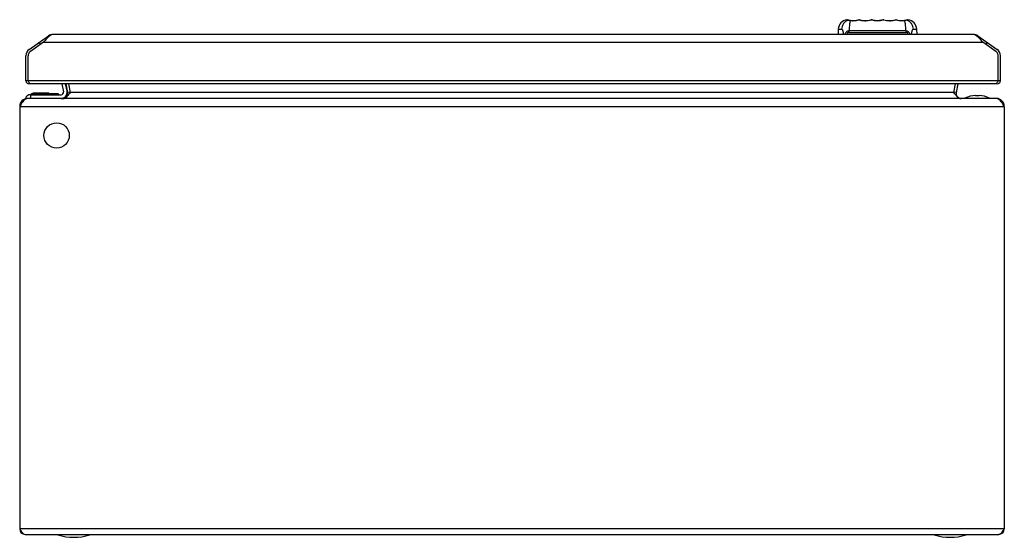
# Model space of a CAD drawing. Units: millimetres. Extents: x 60 to 460, y 254 to 464.
import ezdxf

# ---------------------------------------------------------------- set-up
doc = ezdxf.new("R2010")
doc.units = ezdxf.units.MM
doc.header["$LTSCALE"] = 46.613826
doc.layers.get('0').update_dxf_attribs({"linetype": 'CONTINUOUS'})

msp = doc.modelspace()

# ---------------------------------------------------------------- linework, layer by layer
at = {"color": 7, "linetype": 'CONTINUOUS'}
for p, q in [((395.84, 464.37), (395.83, 464.38)), ((396.04, 464.31), (395.84, 464.37)), ((396.51, 464.18), (396.5, 464.18)), ((396.51, 464.18), (396.5, 464.18)), ((400.75, 464.39), (400.78, 464.4)), ((400.84, 464.39), (400.84, 464.39)), ((401, 464.34), (400.84, 464.39)), ((401, 464.34), (400.85, 464.39)), ((400.85, 464.39), (400.85, 464.39)), ((400.91, 464.36), (400.99, 464.33)), ((405.63, 464.35), (405.74, 464.39)), ((410.79, 464.4), (410.79, 464.4)), ((410.79, 464.4), (410.79, 464.4)), ((415.75, 464.38), (415.79, 464.4)), ((415.79, 464.4), (415.8, 464.4)), ((415.79, 464.4), (415.79, 464.4)), ((415.8, 464.4), (415.85, 464.38)), ((420.74, 464.38), (420.55, 464.31)), ((392.36, 460.55), (392.29, 458.41)), ((392.36, 460.55), (393.72, 460.55)), ((422.86, 460.55), (424.21, 460.55)), ((424.21, 460.55), (424.29, 458.41)), ((63.65, 452.36), (71.46, 457.83)), ((71.67, 457.54), (71.46, 457.83)), ((447.28, 458.41), (73.3, 458.41)), ((396.67, 459.25), (419.91, 459.25)), ((396.75, 459.99), (419.83, 459.99)), ((448.91, 457.54), (449.12, 457.83)), ((449.12, 457.83), (456.92, 452.36)), ((69.46, 455.21), (64.23, 451.54)), ((68.29, 454.39), (67.72, 455.21)), ((69.46, 455.21), (451.12, 455.21)), ((456.35, 451.54), (451.12, 455.21)), ((452.86, 455.21), (452.29, 454.39)), ((62.29, 439.51), (62.29, 449.74)), ((63.29, 439.51), (63.29, 449.74)), ((457.29, 439.51), (457.29, 449.74)), ((458.29, 439.51), (458.29, 449.74)), ((458.29, 439.51), (62.29, 439.51)), ((63.34, 439.41), (63.29, 439.51)), ((456.4, 438.41), (64.18, 438.41)), ((76.94, 438.41), (77.58, 435.09)), ((79.06, 435.38), (78.47, 438.41)), ((79.35, 434.78), (78.65, 438.41)), ((79.63, 438.41), (80.33, 434.78)), ((439.3, 434.78), (440, 438.41)), ((440.98, 438.41), (440.28, 434.78)), ((457.29, 439.51), (457.24, 439.41)), ((62.31, 432.9), (62.31, 432.4)), ((456.61, 432.4), (63.01, 432.4)), ((64.11, 433.9), (76.6, 433.9)), ((64.15, 433.9), (64.39, 434.1)), ((64.31, 432.4), (64.31, 433.9)), ((65.7, 434.26), (65.7, 434.6)), ((71.6, 434.6), (65.7, 434.6)), ((65.7, 434.26), (71.44, 434.26)), ((71.44, 434.6), (71.44, 434.26)), ((71.55, 433.9), (71.44, 434.26)), ((71.6, 434.6), (71.6, 434.55)), ((71.77, 434.4), (75.42, 434.4)), ((71.79, 434.45), (71.8, 434.4)), ((71.83, 434.31), (71.95, 433.9)), ((71.86, 434.2), (75.59, 434.2)), ((75.42, 434.4), (75.59, 434.2)), ((75.59, 434.2), (75.64, 433.9)), ((80.33, 434.97), (79.35, 434.78)), ((80.01, 434.4), (79.91, 434.28)), ((80.33, 434.78), (80.01, 434.4)), ((439.3, 434.78), (80.33, 434.78)), ((440.28, 434.78), (439.3, 434.97)), ((439.62, 434.4), (439.3, 434.78)), ((439.72, 434.28), (439.62, 434.4)), ((443.81, 432.6), (453.81, 432.6)), ((443.81, 432.4), (443.81, 432.6)), ((448.06, 433.6), (449.56, 433.6)), ((453.81, 432.6), (453.81, 432.4)), ((59.81, 429.2), (59.81, 257.6)), ((59.81, 429.2), (459.81, 429.2)), ((459.81, 429.2), (459.81, 257.6)), ((459.81, 257.6), (59.81, 257.6)), ((62.01, 255.4), (457.61, 255.4)), ((75.31, 255.2), (75.31, 255.4)), ((88.31, 255.2), (75.31, 255.2)), ((88.31, 255.4), (88.31, 255.2)), ((431.31, 255.2), (431.31, 255.4)), ((444.31, 255.2), (431.31, 255.2)), ((444.31, 255.4), (444.31, 255.2))]:
    msp.add_line(p, q, dxfattribs=at)
for points in [[(395.92, 464.37), (395.85, 464.38), (395.83, 464.38)], [(396.04, 464.31), (395.95, 464.34), (395.88, 464.36), (395.84, 464.37)], [(420.74, 464.38), (420.74, 464.37), (420.68, 464.35), (420.55, 464.31)], [(420.74, 464.38), (420.72, 464.38), (420.66, 464.37)]]:
    msp.add_lwpolyline(points, dxfattribs=at)
msp.add_circle((74.81, 417.4), 5.15, dxfattribs=at)
for centre, radius, start, end in [((396.36, 460.41), 4, 97.566, 178), ((398.29, 472.02), 8.01, 252.7978, 287.7229), ((395.9, 461.85), 2.41, 75.4434, 76.2797), ((399.59, 484.58), 20.65, 263.5256, 263.6626), ((398.21, 472.37), 8.37, 280.8383, 281.0051), ((400.79, 464.2), 0.2, 76.3475, 107.7222), ((400.79, 464.21), 0.194, 101.4913, 107.738), ((401.01, 463.6), 0.834, 105.8078, 106.2021), ((400.79, 464.21), 0.19, 76.3969, 82.6221), ((400.79, 464.2), 0.2, 72.3103, 75.9105), ((401.98, 467.37), 3.19, 251.9116, 253.4851), ((403.29, 472.02), 8.01, 253.4295, 287.7228), ((405.79, 464.2), 0.2, 72.2771, 107.7267), ((405.79, 464.2), 0.195, 89.9434, 107.6582), ((407.74, 470.22), 6.14, 251.4944, 251.7893), ((405.97, 463.73), 0.698, 105.0114, 105.2107), ((405.79, 464.2), 0.196, 72.3442, 90.8442), ((408.29, 472.02), 8.01, 252.2771, 287.7229), ((408.29, 472.03), 8.03, 263.6849, 270.0025), ((408.29, 472.03), 8.03, 269.9964, 276.3179), ((410.79, 464.2), 0.2, 72.2749, 107.7229), ((410.79, 464.2), 0.196, 89.1526, 107.6541), ((409.02, 469.69), 5.58, 288.2144, 288.5365), ((410.79, 464.2), 0.195, 72.3451, 90.0526), ((414.94, 477.3), 13.55, 252.1913, 252.3781), ((413.67, 473.3), 9.35, 252.3818, 252.9821), ((413.29, 472.02), 8.01, 252.2771, 287.7229), ((413.83, 470.14), 6.07, 287.1561, 288.438), ((415.79, 464.2), 0.2, 72.2755, 107.7229), ((415.79, 464.2), 0.197, 88.4207, 107.6498), ((415.79, 464.2), 0.195, 72.3518, 89.1775), ((418.29, 472.02), 8.01, 252.2771, 287.2022), ((418.33, 471.89), 7.89, 276.7492, 277.1405), ((420.22, 460.41), 4, 2, 82.434), ((73.3, 455.21), 3.2, 90, 125), ((75.98, 452.2), 6.84, 128.5574, 129.158), ((447.28, 455.21), 3.2, 55, 90), ((444.6, 452.2), 6.84, 50.842, 51.4426), ((65.49, 449.74), 3.2, 125, 180), ((455.09, 449.74), 3.2, 0, 55), ((65.39, 449.79), 2.09, 143.1306, 161.8694), ((455.19, 449.79), 2.09, 18.1306, 36.8694), ((63.39, 439.51), 1.1, 180, 296.9355), ((457.19, 439.51), 1.1, 243.0711, 360), ((63.01, 429.2), 3.2, 90, 180), ((64.11, 431.78), 2.12, 90, 148.1092), ((65.7, 432.6), 2, 90, 131.1859), ((65.7, 432.66), 1.6, 90.0128, 128.9995), ((71.44, 434.2), 0.4, 15.9454, 90), ((71.6, 434.4), 0.2, 15.9454, 90), ((76.6, 434.9), 2.5, 270, 11), ((76.6, 434.9), 1, 270, 11), ((77.39, 434.4), 2, 270, 11), ((442.24, 434.4), 2, 169, 270), ((448.81, 420.88), 12.74, 93.3747, 113.1063), ((448.81, 420.88), 12.74, 66.8937, 86.6253), ((456.61, 429.2), 3.2, 0, 90), ((148.42, 372.91), 104.97, 147.2466, 147.5728), ((371.2, 372.91), 104.98, 32.4272, 32.7534), ((62.01, 257.6), 2.2, 180, 259.7826), ((457.61, 257.6), 2.2, 270, 360), ((81.81, 275.82), 21.62, 252.5077, 287.4923), ((437.81, 275.82), 21.62, 252.5077, 287.4923)]:
    msp.add_arc(centre, radius, start, end, dxfattribs=at)
for points, knots in [([(396.41, 464.2), (396.03, 464.08), (395.31, 463.7), (394.44, 462.83), (393.88, 461.73), (393.73, 460.94), (393.72, 460.55)], [0, 0, 0, 0, 0.245841, 0.502377, 0.757718, 1, 1, 1, 1]), ([(396.41, 464.2), (396.34, 464.22), (396.21, 464.25), (396.09, 464.29), (396.04, 464.31)], [0, 0, 0, 0, 0.583496, 1, 1, 1, 1]), ([(397.27, 464.06), (397.22, 464.06), (397.12, 464.08), (396.96, 464.1), (396.8, 464.13), (396.64, 464.15), (396.54, 464.17), (396.51, 464.18)], [0, 0, 0, 0, 0.193831, 0.357935, 0.632699, 0.849801, 1, 1, 1, 1]), ([(397.27, 464.06), (397.22, 463.97), (397.15, 463.77), (397.07, 463.43), (396.99, 463.02), (396.9, 462.33), (396.81, 461.31), (396.77, 460.46), (396.75, 459.99)], [0, 0, 0, 0, 0.069182, 0.154649, 0.25674, 0.375405, 0.66003, 1, 1, 1, 1]), ([(397.31, 464.06), (397.49, 464.04), (397.86, 464), (398.68, 463.99), (399.34, 464.06), (399.79, 464.14)], [0, 0, 0, 0, 0.208408, 0.448673, 1, 1, 1, 1]), ([(399.81, 464.15), (400.02, 464.19), (400.29, 464.25), (400.6, 464.34), (400.71, 464.38), (400.75, 464.39)], [0, 0, 0, 0, 0.65268, 0.867492, 1, 1, 1, 1]), ([(400.78, 464.4), (400.78, 464.4), (400.77, 464.4), (400.76, 464.4), (400.75, 464.4)], [0, 0, 0, 0, 0.21667, 1, 1, 1, 1]), ([(400.78, 464.4), (400.79, 464.4), (400.81, 464.39), (400.83, 464.39), (400.84, 464.38)], [0, 0, 0, 0, 0.224688, 1, 1, 1, 1]), ([(400.78, 464.4), (400.79, 464.4), (400.8, 464.4), (400.81, 464.4), (400.82, 464.4)], [0, 0, 0, 0, 0.212068, 1, 1, 1, 1]), ([(400.84, 464.38), (400.85, 464.38), (400.87, 464.37), (400.89, 464.37), (400.91, 464.36)], [0, 0, 0, 0, 0.229579, 1, 1, 1, 1]), ([(401.07, 464.31), (401.09, 464.3), (401.16, 464.28), (401.23, 464.26), (401.29, 464.25)], [0, 0, 0, 0, 0.224617, 1, 1, 1, 1]), ([(401.29, 464.25), (401.32, 464.24), (401.46, 464.21), (401.6, 464.18), (401.71, 464.15)], [0, 0, 0, 0, 0.232245, 1, 1, 1, 1]), ([(401.71, 464.15), (401.78, 464.14), (401.93, 464.11), (402.07, 464.09), (402.15, 464.08)], [0, 0, 0, 0, 0.472116, 1, 1, 1, 1]), ([(402.15, 464.08), (402.78, 463.99), (403.74, 463.97), (404.9, 464.15), (405.42, 464.29), (405.63, 464.35)], [0, 0, 0, 0, 0.54108, 0.813975, 1, 1, 1, 1]), ([(405.74, 464.39), (405.75, 464.39), (405.76, 464.39), (405.78, 464.4), (405.79, 464.4)], [0, 0, 0, 0, 0.273064, 1, 1, 1, 1]), ([(407.41, 464.05), (407.06, 464.09), (406.52, 464.18), (406, 464.33), (405.82, 464.39)], [0, 0, 0, 0, 0.643319, 1, 1, 1, 1]), ([(410.76, 464.39), (410.69, 464.37), (410.17, 464.21), (409.64, 464.1), (409.17, 464.05)], [0, 0, 0, 0, 0.135757, 1, 1, 1, 1]), ([(410.93, 464.36), (411.28, 464.25), (412.14, 464.05), (413.46, 463.96), (414.68, 464.09), (415.36, 464.26), (415.62, 464.34)], [0, 0, 0, 0, 0.233071, 0.557366, 0.828886, 1, 1, 1, 1]), ([(415.85, 464.38), (416.04, 464.32), (416.56, 464.18), (417.7, 463.98), (418.66, 463.98), (419.26, 464.05)], [0, 0, 0, 0, 0.175129, 0.473279, 1, 1, 1, 1]), ([(419.58, 464.1), (419.56, 464.09), (419.47, 464.08), (419.38, 464.07), (419.31, 464.06)], [0, 0, 0, 0, 0.222154, 1, 1, 1, 1]), ([(419.83, 459.99), (419.81, 460.46), (419.77, 461.31), (419.68, 462.33), (419.59, 463.02), (419.51, 463.43), (419.43, 463.77), (419.35, 463.97), (419.31, 464.06)], [0, 0, 0, 0, 0.339974, 0.6246, 0.743266, 0.845356, 0.93082, 1, 1, 1, 1]), ([(419.97, 464.16), (419.95, 464.16), (419.82, 464.13), (419.69, 464.11), (419.58, 464.1)], [0, 0, 0, 0, 0.200084, 1, 1, 1, 1]), ([(420.09, 464.19), (420.08, 464.19), (420.04, 464.18), (420, 464.17), (419.97, 464.16)], [0, 0, 0, 0, 0.210174, 1, 1, 1, 1]), ([(420.17, 464.2), (420.16, 464.2), (420.14, 464.2), (420.11, 464.19), (420.09, 464.19)], [0, 0, 0, 0, 0.219929, 1, 1, 1, 1]), ([(420.55, 464.31), (420.5, 464.29), (420.41, 464.27), (420.29, 464.23), (420.21, 464.22), (420.17, 464.2)], [0, 0, 0, 0, 0.411604, 0.683386, 1, 1, 1, 1]), ([(422.86, 460.55), (422.84, 460.94), (422.7, 461.73), (422.14, 462.83), (421.27, 463.7), (420.54, 464.08), (420.17, 464.2)], [0, 0, 0, 0, 0.242283, 0.497624, 0.75416, 1, 1, 1, 1]), ([(394.57, 458.41), (394.55, 458.58), (394.51, 458.89), (394.44, 459.33), (394.34, 459.7), (394.23, 460.01), (394.11, 460.24), (393.99, 460.41), (393.86, 460.52), (393.76, 460.55), (393.72, 460.55)], [0, 0, 0, 0, 0.207058, 0.392012, 0.551854, 0.685943, 0.794695, 0.880149, 0.946147, 1, 1, 1, 1]), ([(422.86, 460.55), (422.81, 460.55), (422.72, 460.52), (422.59, 460.41), (422.47, 460.24), (422.35, 460.01), (422.24, 459.7), (422.14, 459.33), (422.06, 458.89), (422.03, 458.58), (422.01, 458.41)], [0, 0, 0, 0, 0.053853, 0.119851, 0.205304, 0.314057, 0.448146, 0.607988, 0.792942, 1, 1, 1, 1]), ([(71.21, 457.12), (71.06, 456.98), (70.45, 456.37), (69.89, 455.71), (69.46, 455.21)], [0, 0, 0, 0, 0.237537, 1, 1, 1, 1]), ([(72.49, 458.15), (72.45, 458.13), (72.31, 458.03), (72.18, 457.92), (72.08, 457.83)], [0, 0, 0, 0, 0.237382, 1, 1, 1, 1]), ([(73.3, 458.41), (73.23, 458.41), (72.94, 458.39), (72.67, 458.27), (72.49, 458.15)], [0, 0, 0, 0, 0.236627, 1, 1, 1, 1]), ([(395.04, 458.41), (395.11, 458.61), (395.27, 459), (395.59, 459.42), (395.9, 459.68), (396.16, 459.84), (396.45, 459.95), (396.65, 459.98), (396.75, 459.99)], [0, 0, 0, 0, 0.258081, 0.508802, 0.632386, 0.755004, 0.877505, 1, 1, 1, 1]), ([(396.67, 459.25), (396.57, 459.25), (396.36, 459.21), (396.1, 459.02), (395.92, 458.74), (395.84, 458.53), (395.81, 458.41)], [0, 0, 0, 0, 0.230569, 0.466636, 0.721409, 1, 1, 1, 1]), ([(396.75, 459.99), (396.74, 459.93), (396.69, 459.69), (396.67, 459.44), (396.67, 459.25)], [0, 0, 0, 0, 0.24361, 1, 1, 1, 1]), ([(419.83, 459.99), (419.84, 459.93), (419.89, 459.69), (419.91, 459.44), (419.91, 459.25)], [0, 0, 0, 0, 0.24361, 1, 1, 1, 1]), ([(419.83, 459.99), (420.03, 459.98), (420.33, 459.89), (420.68, 459.68), (420.99, 459.42), (421.31, 459), (421.47, 458.61), (421.54, 458.41)], [0, 0, 0, 0, 0.244295, 0.367059, 0.490689, 0.741692, 1, 1, 1, 1]), ([(420.77, 458.41), (420.74, 458.53), (420.66, 458.74), (420.47, 459.02), (420.21, 459.21), (420.01, 459.25), (419.91, 459.25)], [0, 0, 0, 0, 0.278591, 0.533364, 0.769432, 1, 1, 1, 1]), ([(448.09, 458.15), (448.02, 458.19), (447.78, 458.33), (447.49, 458.41), (447.28, 458.41)], [0, 0, 0, 0, 0.27081, 1, 1, 1, 1]), ([(448.49, 457.83), (448.46, 457.86), (448.33, 457.98), (448.2, 458.08), (448.09, 458.15)], [0, 0, 0, 0, 0.263012, 1, 1, 1, 1]), ([(451.12, 455.21), (450.97, 455.38), (450.41, 456.04), (449.83, 456.68), (449.37, 457.12)], [0, 0, 0, 0, 0.259026, 1, 1, 1, 1]), ([(63.58, 438.97), (63.56, 439), (63.48, 439.15), (63.4, 439.3), (63.34, 439.41)], [0, 0, 0, 0, 0.239654, 1, 1, 1, 1]), ([(63.88, 438.56), (63.86, 438.58), (63.74, 438.71), (63.65, 438.85), (63.58, 438.97)], [0, 0, 0, 0, 0.217552, 1, 1, 1, 1]), ([(64.18, 438.41), (64.16, 438.41), (64.04, 438.43), (63.95, 438.5), (63.88, 438.56)], [0, 0, 0, 0, 0.222045, 1, 1, 1, 1]), ([(456.61, 438.48), (456.59, 438.47), (456.53, 438.43), (456.45, 438.41), (456.4, 438.41)], [0, 0, 0, 0, 0.274187, 1, 1, 1, 1]), ([(457, 438.97), (456.97, 438.93), (456.88, 438.78), (456.78, 438.64), (456.7, 438.56)], [0, 0, 0, 0, 0.281249, 1, 1, 1, 1]), ([(457.24, 439.41), (457.18, 439.3), (457.1, 439.15), (457.02, 439), (457, 438.97)], [0, 0, 0, 0, 0.760348, 1, 1, 1, 1]), ([(62.59, 432.33), (62.1, 432.17), (61.17, 431.29), (60.52, 430.29), (60.14, 429.7)], [0, 0, 0, 0, 0.422829, 1, 1, 1, 1]), ([(64.39, 434.1), (64.39, 434.11), (64.4, 434.1), (64.41, 434.1), (64.43, 434.08), (64.47, 434.04), (64.54, 433.98), (64.59, 433.93), (64.61, 433.9)], [0, 0, 0, 0, 0.026781, 0.083118, 0.171643, 0.290571, 0.607337, 1, 1, 1, 1]), ([(71.44, 434.26), (71.49, 434.27), (71.58, 434.29), (71.7, 434.31), (71.78, 434.32), (71.82, 434.32), (71.83, 434.31), (71.83, 434.31)], [0, 0, 0, 0, 0.376027, 0.693035, 0.907384, 0.96786, 1, 1, 1, 1]), ([(71.73, 434.46), (71.74, 434.46), (71.76, 434.46), (71.78, 434.46), (71.79, 434.46), (71.79, 434.45)], [0, 0, 0, 0, 0.69861, 0.895602, 1, 1, 1, 1]), ([(78.96, 433.22), (78.83, 433.1), (78.39, 432.7), (77.81, 432.4), (77.39, 432.4)], [0, 0, 0, 0, 0.290849, 1, 1, 1, 1]), ([(79.91, 434.28), (79.83, 434.18), (79.52, 433.82), (79.21, 433.46), (78.96, 433.22)], [0, 0, 0, 0, 0.259686, 1, 1, 1, 1]), ([(440.67, 433.22), (440.59, 433.3), (440.26, 433.63), (439.95, 434), (439.72, 434.28)], [0, 0, 0, 0, 0.237816, 1, 1, 1, 1]), ([(442.24, 432.4), (442.11, 432.4), (441.51, 432.49), (441.01, 432.89), (440.67, 433.22)], [0, 0, 0, 0, 0.219909, 1, 1, 1, 1]), ([(459.49, 429.7), (459.11, 430.29), (458.46, 431.29), (457.53, 432.17), (457.04, 432.33)], [0, 0, 0, 0, 0.577167, 1, 1, 1, 1]), ([(60.14, 257.09), (60.2, 256.99), (60.45, 256.63), (60.7, 256.28), (60.91, 256.04)], [0, 0, 0, 0, 0.267734, 1, 1, 1, 1]), ([(60.91, 256.04), (61, 255.95), (61.3, 255.64), (61.71, 255.4), (62.01, 255.4)], [0, 0, 0, 0, 0.30001, 1, 1, 1, 1]), ([(457.61, 255.4), (457.71, 255.4), (458.14, 255.47), (458.49, 255.79), (458.71, 256.04)], [0, 0, 0, 0, 0.213828, 1, 1, 1, 1]), ([(458.71, 256.04), (458.78, 256.12), (459.06, 256.45), (459.31, 256.81), (459.49, 257.09)], [0, 0, 0, 0, 0.229787, 1, 1, 1, 1])]:
    msp.add_open_spline(points, degree=3, knots=knots, dxfattribs=at)
for points in [[(396.41, 464.2), (396.44, 464.21), (396.48, 464.22), (396.51, 464.21)], [(396.44, 464.2), (396.43, 464.2), (396.42, 464.2), (396.41, 464.2)], [(396.47, 464.19), (396.46, 464.19), (396.45, 464.2), (396.44, 464.2)], [(397.32, 464.07), (397.3, 464.07), (397.28, 464.07), (397.27, 464.06)], [(419.31, 464.06), (419.3, 464.07), (419.28, 464.07), (419.26, 464.07)], [(420.17, 464.2), (420.14, 464.21), (420.1, 464.22), (420.06, 464.21)], [(71.65, 457.51), (71.5, 457.39), (71.35, 457.26), (71.21, 457.12)], [(72.08, 457.83), (71.96, 457.75), (71.83, 457.65), (71.71, 457.56)], [(448.87, 457.56), (448.75, 457.65), (448.62, 457.75), (448.49, 457.83)], [(449.37, 457.12), (449.22, 457.26), (449.08, 457.39), (448.92, 457.51)], [(63.41, 450.44), (63.33, 450.23), (63.3, 449.99), (63.29, 449.74)], [(64.23, 451.54), (64.03, 451.4), (63.86, 451.23), (63.72, 451.05)], [(456.86, 451.05), (456.72, 451.23), (456.55, 451.4), (456.35, 451.54)], [(457.29, 449.74), (457.28, 449.99), (457.24, 450.23), (457.17, 450.44)], [(456.7, 438.56), (456.67, 438.53), (456.64, 438.51), (456.61, 438.48)], [(63.01, 432.4), (62.87, 432.4), (62.73, 432.37), (62.59, 432.33)], [(457.04, 432.33), (456.9, 432.37), (456.76, 432.4), (456.61, 432.4)], [(59.81, 257.6), (59.92, 257.43), (60.03, 257.26), (60.14, 257.09)], [(459.49, 257.09), (459.6, 257.26), (459.71, 257.43), (459.81, 257.6)]]:
    msp.add_open_spline(points, degree=3, dxfattribs=at)

doc.saveas('drawing.dxf')
